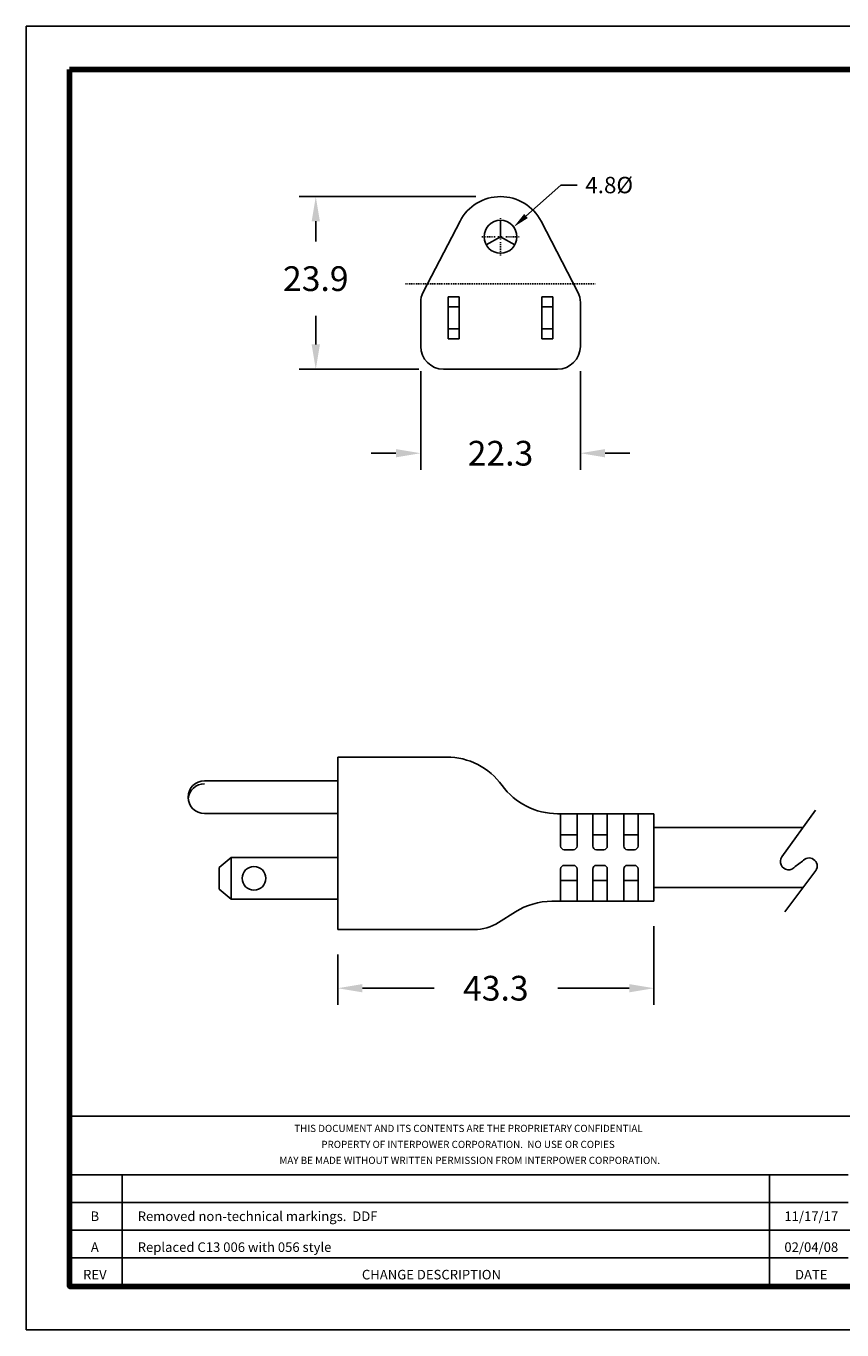
# Model space of a CAD drawing. Extents: x -42 to 163, y -60 to 98.
# Drawn here: x -42 to 57, y -60 to 98 of the extents above; entities that cross this region are included whole.
import ezdxf
from ezdxf.enums import TextEntityAlignment as Align

# ---------------------------------------------------------------- set-up
doc = ezdxf.new("R2010")
doc.units = 0
doc.header["$LTSCALE"] = 0.1
doc.header["$MEASUREMENT"] = 0
doc.linetypes.add('CENTER', pattern=[2, 1.25, -0.25, 0.25, -0.25])
doc.layers.get('0').update_dxf_attribs({"linetype": 'CONTINUOUS'})
doc.layers.get('DEFPOINTS').update_dxf_attribs({"linetype": 'CONTINUOUS'})
for name, color, linetype in [('CENTER', 2, 'CENTER'), ('DIM', 1, 'CONTINUOUS'), ('PLOT BORDER', 3, 'CONTINUOUS'), ('TITLE BLOCK', 4, 'CONTINUOUS'), ('TITLE BLOCK TEXT', 6, 'CONTINUOUS')]:
    doc.layers.add(name, color=color, linetype=linetype)
doc.dimstyles.get("Standard").update_dxf_attribs({"dimtxt": 0.18, "dimasz": 0.18, "dimexe": 0.18, "dimexo": 0.0625, "dimgap": 0.09, "dimtad": 0, "dimtih": 1, "dimtoh": 1, "dimdec": 4, "dimzin": 0, "dimdsep": 46, "dimtxsty": 'Standard', "dimcen": 0.09, "dimadec": 0, "dimazin": 0, "dimtfac": 1, "dimtdec": 4, "dimtofl": 0, "dimtmove": 0, "dimatfit": 3, "dimfxl": 1, "dimtolj": 1, "dimtzin": 0, "dimarcsym": 0})

# ---------------------------------------------------------------- blocks, each defined once
blk = doc.blocks.new('*D46')
at = {"layer": 'DEFPOINTS', "color": 0, "transparency": 16777216}
for p in [(-7.09, 77.67), (15.32, 77.67), (8.41, 56.72)]:
    blk.add_point(p, dxfattribs=at)
at = {"layer": 'DIM', "color": 0, "lineweight": -2, "transparency": 16777216}
for p, q in [((12.32, 77.67), (-9.09, 77.67)), ((-7.09, 74.67), (-7.09, 72.21)), ((-7.09, 59.72), (-7.09, 63.21)), ((5.41, 56.72), (-9.09, 56.72))]:
    blk.add_line(p, q, dxfattribs=at)
at = {"layer": 'DIM', "color": 0, "transparency": 16777216}
for points in [[(-7.59, 74.67), (-6.59, 74.67), (-7.09, 77.67)], [(-7.59, 59.72), (-6.59, 59.72), (-7.09, 56.72)]]:
    blk.add_solid(points, dxfattribs=at)
at = {"layer": 'DIM', "color": 0, "transparency": 16777216, "insert": (-7.09, 67.71), "char_height": 3, "attachment_point": 5}
blk.add_mtext('\\A1;23.9', dxfattribs=at)
blk = doc.blocks.new('*D45')
at = {"layer": 'DEFPOINTS', "color": 0, "transparency": 16777216}
for p in [(33.94, -7.86), (-4.43, -11.3), (33.94, -18.41)]:
    blk.add_point(p, dxfattribs=at)
at = {"layer": 'DIM', "color": 0, "lineweight": -2, "transparency": 16777216}
for p, q in [((33.94, -10.86), (33.94, -20.41)), ((-4.43, -14.3), (-4.43, -20.41)), ((-1.43, -18.41), (7.26, -18.41)), ((30.94, -18.41), (22.26, -18.41))]:
    blk.add_line(p, q, dxfattribs=at)
at = {"layer": 'DIM', "color": 0, "transparency": 16777216}
for points in [[(-1.43, -17.91), (-1.43, -18.91), (-4.43, -18.41)], [(30.94, -17.91), (30.94, -18.91), (33.94, -18.41)]]:
    blk.add_solid(points, dxfattribs=at)
at = {"layer": 'DIM', "color": 0, "transparency": 16777216, "insert": (14.76, -18.41), "char_height": 3, "attachment_point": 5}
blk.add_mtext('\\A1;43.3', dxfattribs=at)
blk = doc.blocks.new('*D49')
at = {"layer": 'DEFPOINTS', "color": 0, "transparency": 16777216}
for p in [(5.64, 59.49), (25.01, 59.49), (25.01, 46.52)]:
    blk.add_point(p, dxfattribs=at)
at = {"layer": 'DIM', "color": 0, "lineweight": -2, "transparency": 16777216}
for p, q in [((5.64, 56.49), (5.64, 44.52)), ((25.01, 56.49), (25.01, 44.52)), ((2.64, 46.52), (-0.36, 46.52)), ((28.01, 46.52), (31.01, 46.52))]:
    blk.add_line(p, q, dxfattribs=at)
at = {"layer": 'DIM', "color": 0, "transparency": 16777216}
for points in [[(2.64, 47.02), (2.64, 46.02), (5.64, 46.52)], [(28.01, 47.02), (28.01, 46.02), (25.01, 46.52)]]:
    blk.add_solid(points, dxfattribs=at)
at = {"layer": 'DIM', "color": 0, "transparency": 16777216, "insert": (15.32, 46.52), "char_height": 3, "attachment_point": 5}
blk.add_mtext('\\A1;22.3', dxfattribs=at)

msp = doc.modelspace()

# ---------------------------------------------------------------- linework, layer by layer
for p, q in [((5.94842, 66.06764), (10.40971, 74.67888)), ((15.32414, 74.78953), (15.32414, 72.797)), ((24.69986, 66.06764), (20.23857, 74.67888)), ((15.32414, 72.797), (13.60144, 71.79576)), ((15.32414, 72.797), (17.04684, 71.79576)), ((8.99232, 65.48929), (8.99232, 60.4008)), ((10.32068, 65.48929), (8.99232, 65.48929)), ((10.32068, 60.4008), (10.32068, 65.48929)), ((20.3276, 60.4008), (20.3276, 65.48929)), ((20.3276, 65.48929), (21.65596, 65.48929)), ((21.65596, 65.48929), (21.65596, 60.4008)), ((5.63823, 59.49133), (5.63823, 64.79461)), ((10.32068, 64.27163), (8.99232, 64.27163)), ((20.3276, 64.27163), (21.65596, 64.27163)), ((25.01005, 59.49133), (25.01005, 64.79461)), ((10.32068, 61.61846), (8.99232, 61.61846)), ((8.99232, 60.4008), (10.32068, 60.4008)), ((20.3276, 61.61846), (21.65596, 61.61846)), ((21.65596, 60.4008), (20.3276, 60.4008)), ((15.32414, 56.72393), (8.40563, 56.72393)), ((15.32414, 56.72393), (22.24264, 56.72393)), ((-4.42685, 9.64826), (-4.42685, -2.55045)), ((-4.42685, -11.29544), (-4.42685, 9.64826)), ((-4.42685, 9.64826), (8.77919, 9.64826)), ((-4.42685, 9.64826), (6.27615, 9.64826)), ((-4.42685, 9.64826), (-4.42685, 6.77016)), ((-4.42685, 6.77016), (-20.58848, 6.77016)), ((53.55268, 3.19765), (49.46168, -2.45775)), ((-20.58848, 2.7851), (-4.42685, 2.7851)), ((33.93998, 2.76296), (22.24193, 2.76296)), ((22.61577, 2.76296), (22.61577, -1.15568)), ((24.6083, 2.76296), (24.6083, -1.15568)), ((26.51228, 2.76296), (26.51228, -1.15568)), ((28.28341, 2.76296), (28.28341, -1.15568)), ((30.27594, 2.76296), (30.27594, -1.15568)), ((32.01387, 2.76296), (32.01387, -1.15568)), ((33.93998, -7.86386), (33.93998, 2.76296)), ((24.6083, 0.21695), (22.61577, 0.21695)), ((28.28341, 0.21695), (26.51228, 0.21695)), ((32.01387, 0.21695), (30.27594, 0.21695)), ((33.93998, 1.10252), (52.0371, 1.10252)), ((-17.35615, -2.52831), (-18.81734, -3.74774)), ((-4.42685, -2.52831), (-17.35615, -2.52831)), ((-17.35615, -2.52831), (-17.35615, -7.62033)), ((24.16552, -1.59846), (23.05856, -1.59846)), ((27.84063, -1.59846), (26.95506, -1.59846)), ((31.57109, -1.59846), (30.71873, -1.59846)), ((51.07911, -3.62777), (51.95269, -2.99346)), ((-18.81734, -3.74774), (-18.81734, -6.40091)), ((22.61577, -7.86386), (22.61577, -3.94522)), ((24.16552, -3.50244), (23.05856, -3.50244)), ((24.6083, -7.86386), (24.6083, -3.94522)), ((26.51228, -7.86386), (26.51228, -3.94522)), ((27.84063, -3.50244), (26.95506, -3.50244)), ((28.28341, -7.86386), (28.28341, -3.94522)), ((30.27594, -7.86386), (30.27594, -3.94522)), ((31.57109, -3.50244), (30.71873, -3.50244)), ((32.01387, -7.86386), (32.01387, -3.94522)), ((53.5968, -4.12171), (49.81989, -9.13514)), ((24.6083, -5.31785), (22.61577, -5.31785)), ((28.28341, -5.31785), (26.51228, -5.31785)), ((32.01387, -5.31785), (30.27594, -5.31785)), ((33.93998, -6.20342), (52.02852, -6.20342)), ((-17.35615, -7.62033), (-18.81734, -6.40091)), ((-17.35615, -7.62033), (-4.42685, -7.62033)), ((33.93998, -7.86386), (21.56247, -7.86386)), ((15.08145, -10.44009), (17.12877, -9.14689)), ((-4.42685, -11.29544), (12.12565, -11.29544)), ((-4.42685, -11.29544), (12.12565, -11.29544))]:
    msp.add_line(p, q)
for centre, radius in [((15.32414, 72.797), 1.99253), ((-14.58875, -5.07432), 1.43905)]:
    msp.add_circle(centre, radius)
for centre, radius, start, end in [((15.32414, 72.13282), 5.5348, 27.3876609, 152.6123391), ((8.40563, 64.79461), 2.7674, 152.6123391, 180), ((22.24264, 64.79461), 2.7674, 0, 27.3876609), ((8.40563, 59.49133), 2.7674, 180, 270), ((22.24264, 59.49133), 2.7674, 270, 0), ((8.77919, 1.34605), 8.30221, 35.826542, 90), ((-20.58848, 4.77763), 1.99253, 90, 270), ((-20.58848, 4.4026), 1.99253, 90, 174.599957), ((22.24193, 11.06517), 8.30221, 215.826542, 270), ((23.05856, -1.15568), 0.44278, 180, 270), ((24.16552, -1.15568), 0.44278, 270, 0), ((26.95506, -1.15568), 0.44278, 180, 270), ((27.84063, -1.15568), 0.44278, 270, 0), ((30.71873, -1.15568), 0.44278, 180, 270), ((31.57109, -1.15568), 0.44278, 270, 0), ((50.27039, -3.04276), 0.99813, 144.1187512, 324.1187512), ((52.74793, -3.59665), 0.99813, 328.2614755, 142.8195399), ((23.05856, -3.94522), 0.44278, 90, 180), ((24.16552, -3.94522), 0.44278, 0, 90), ((26.95506, -3.94522), 0.44278, 90, 180), ((27.84063, -3.94522), 0.44278, 0, 90), ((30.71873, -3.94522), 0.44278, 90, 180), ((31.57109, -3.94522), 0.44278, 0, 90), ((21.56247, -16.16607), 8.30221, 90, 122.2787963), ((12.12565, -5.76064), 5.5348, 270, 302.2787963)]:
    msp.add_arc(centre, radius, start, end)
at = {"layer": 'CENTER'}
for p, q in [((15.32414, 73.46118), (15.32414, 75.12162)), ((14.65996, 72.797), (12.99952, 72.797)), ((14.99205, 72.797), (15.65623, 72.797)), ((15.32414, 72.46491), (15.32414, 73.12909)), ((15.98832, 72.797), (17.64876, 72.797)), ((15.32414, 72.13282), (15.32414, 70.47238)), ((3.80989, 67.08775), (26.80463, 67.08775))]:
    msp.add_line(p, q, dxfattribs=at)
at = {"layer": 'DEFPOINTS', "color": 0, "linetype": 'ByBlock'}
for p in [(12.99952, 72.797), (8.99232, 65.48929), (21.65596, 65.48929), (21.65596, 60.4008), (5.63823, 59.49133), (25.01005, 59.49133)]:
    msp.add_point(p, dxfattribs=at)
at = {"layer": 'DIM'}
for p, q in [((18.41288, 75.30823), (22.625, 79.06989)), ((22.625, 79.06989), (24.61753, 79.06989))]:
    msp.add_line(p, q, dxfattribs=at)
msp.add_solid([(18.63409, 75.06054), (18.19168, 75.55593), (16.92673, 73.98101)], dxfattribs=at)
at = {"layer": 'PLOT BORDER'}
for p, q in [((162.55097, 98.36342), (-42.23979, 98.36342)), ((-42.23979, 98.36342), (-42.23979, -59.88399)), ((-42.23979, -59.88399), (162.55097, -59.88399))]:
    msp.add_line(p, q, dxfattribs=at)
at = {"layer": 'TITLE BLOCK'}
for p, q in [((-36.96293, -33.95264), (157.27411, -33.95264)), ((-36.96293, -41.08047), (57.51716, -41.08047)), ((-30.60133, -54.60713), (-30.60133, -41.08047)), ((47.97019, -54.60713), (47.97019, -41.08047)), ((-36.96293, -44.42577), (57.51716, -44.42577)), ((-36.96293, -47.77107), (157.27411, -47.77107)), ((-36.96293, -51.11638), (57.51716, -51.11638))]:
    msp.add_line(p, q, dxfattribs=at)
at = {"layer": 'TITLE BLOCK', "lineweight": 100}
msp.add_lwpolyline([(-36.96293, 93.08655), (157.27411, 93.08655), (157.27411, -54.60713), (-36.96293, -54.60713)], close=True, dxfattribs=at)

# ---------------------------------------------------------------- texts
at = {"layer": 'DIM'}
msp.add_text('4.8%%c', height=1.99253, dxfattribs=at).set_placement((25.61379, 79.06989), align=Align.MIDDLE_LEFT)
at = {"layer": 'TITLE BLOCK TEXT'}
for s, height, p in [('THIS DOCUMENT AND ITS CONTENTS ARE THE PROPRIETARY CONFIDENTIAL', 0.8726879, (11.4363, -35.86181)), ('PROPERTY OF INTERPOWER CORPORATION.  NO USE OR COPIES', 0.8726879, (11.38409, -37.80112)), ('MAY BE MADE WITHOUT WRITTEN PERMISSION FROM INTERPOWER CORPORATION.', 0.8726879, (11.58921, -39.74043)), ('B', 1.16358, (-33.89781, -46.66936)), ('11/17/17', 1.163584, (53.03032, -46.66936)), ('A', 1.16358, (-33.89781, -50.41948)), ('02/04/08', 1.163584, (53.03032, -50.41948)), ('REV', 1.163584, (-33.89781, -53.75481)), ('DATE', 1.163584, (53.03032, -53.75481))]:
    msp.add_text(s, height=height, dxfattribs=at).set_placement(p, align=Align.CENTER)
for s, p in [('Removed non-technical markings.  DDF', (-28.69474, -46.66936)), ('Replaced C13 006 with 056 style', (-28.69474, -50.41948)), ('CHANGE DESCRIPTION', (-1.4904, -53.75481))]:
    msp.add_text(s, height=1.1635839, dxfattribs=at).set_placement(p)

# ---------------------------------------------------------------- dimensions: what is measured, and where the dimension line sits
at = {"layer": 'DIM'}
dim = msp.add_linear_dim(base=(-7.08893, 77.66763), p1=(8.40563, 56.72393), p2=(15.32414, 77.66763), angle=90, text='23.9', dimstyle='Standard', override={"dimtxt": 3, "dimasz": 3, "dimexe": 2, "dimexo": 3, "dimgap": 3}, dxfattribs=at)
dim.commit()
dim.dimension.update_dxf_attribs({"geometry": '*D46', "text_midpoint": (-7.08893, 67.71248), "dimtype": 160})
dim = msp.add_linear_dim(base=(25.01005, 46.52283), p1=(5.63823, 59.49133), p2=(25.01005, 59.49133), angle=0, text='22.3', dimstyle='Standard', override={"dimtxt": 3, "dimasz": 3, "dimexe": 2, "dimexo": 3, "dimgap": 3}, dxfattribs=at)
dim.commit()
dim.dimension.update_dxf_attribs({"geometry": '*D49', "text_midpoint": (15.32414, 46.52283)})
dim = msp.add_linear_dim(base=(33.93998, -18.40774), p1=(-4.42685, -11.29544), p2=(33.93998, -7.86386), text='43.3', dimstyle='Standard', override={"dimtxt": 3, "dimasz": 3, "dimexe": 2, "dimexo": 3, "dimgap": 3}, dxfattribs=at)
dim.commit()
dim.dimension.update_dxf_attribs({"geometry": '*D45', "text_midpoint": (14.75657, -18.40774)})

doc.saveas('drawing.dxf')
